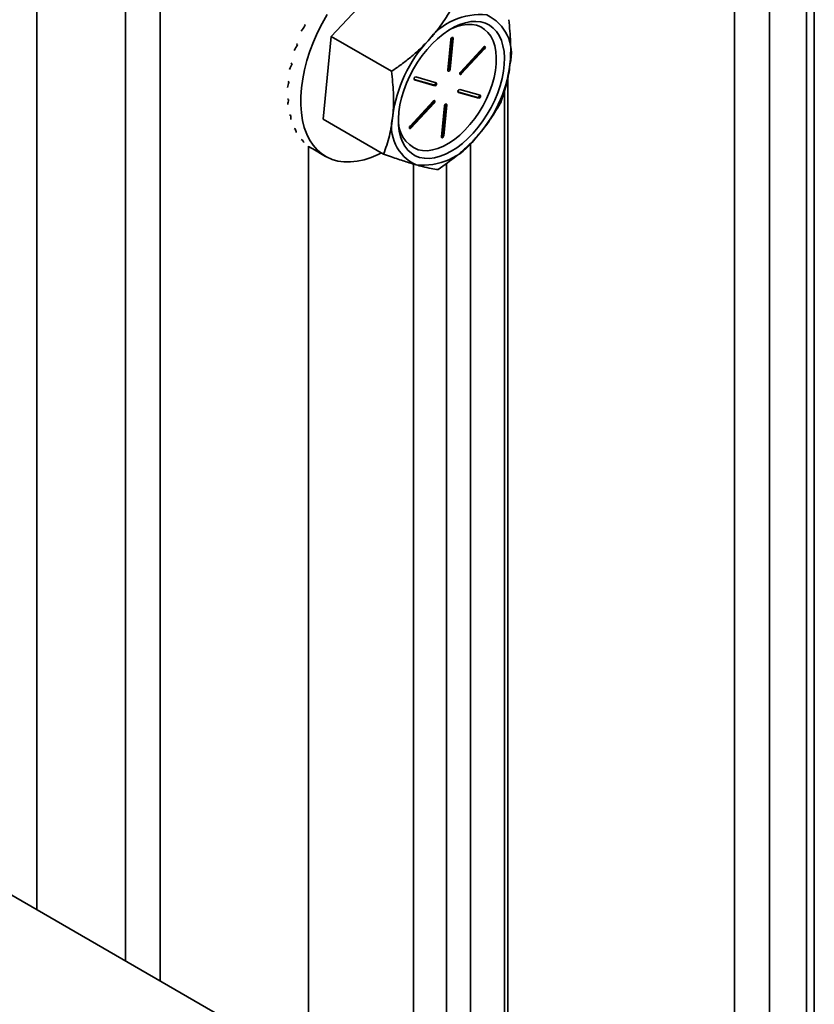
# Model space of a CAD drawing. Units: inches. Extents: x 0.1 to 8.4, y 0.1 to 10.9.
# Drawn here: x 7.6 to 7.9, y 7.9 to 8.3 of the extents above; entities that cross this region are included whole.
import ezdxf

# ---------------------------------------------------------------- set-up
doc = ezdxf.new("R2010")
doc.units = ezdxf.units.IN
doc.header["$MEASUREMENT"] = 0

msp = doc.modelspace()

# ---------------------------------------------------------------- linework, layer by layer
at = {"color": 7, "linetype": 'Continuous', "lineweight": 35}
for p, q in [((7.64632328806259, 7.965534406752617), (7.64632328806259, 8.881178876695147)), ((7.908531810081175, 7.560991899173532), (7.908531810081175, 8.740985176737166)), ((7.905895771111854, 7.55731806267033), (7.905895771111854, 8.737311340233964)), ((7.881572063171093, 7.549664894190972), (7.881572063171093, 8.729658171754604)), ((7.893414877062851, 8.730106273463633), (7.893414877062851, 7.550112995899999)), ((7.766754142063435, 8.282625204478267), (7.745655185163809, 8.259976882860256)), ((7.736507426567057, 8.263908203774017), (7.736894908490234, 8.263684515221112)), ((7.733872573643491, 8.257470136952662), (7.734260055566668, 8.257246448399757)), ((7.745655185163809, 8.259976882860256), (7.742956396225805, 8.232084728773113)), ((7.745655185163809, 8.259976882860256), (7.765976003097937, 8.248245924367355)), ((7.785965690307132, 8.259025515823007), (7.784960685801834, 8.248638730800542)), ((7.785352920734641, 8.24921643536497), (7.78635792523994, 8.259603220387435)), ((7.785750668299059, 8.24898682058352), (7.786755672804358, 8.259373605605985)), ((7.78635792523994, 8.259603220387435), (7.786360681550493, 8.259658864918046)), ((7.78635792523994, 8.259603220387435), (7.786755672804358, 8.259373605605985)), ((7.789098696498431, 8.247575707575054), (7.796955756545856, 8.256009736980994)), ((7.797039476529801, 8.256442841930667), (7.789182416482376, 8.248008812524729)), ((7.789496444062848, 8.247346092793604), (7.797353504110274, 8.255780122199543)), ((7.796955756545856, 8.256009736980994), (7.797353504110274, 8.255780122199543)), ((7.73201714660832, 8.251028376064488), (7.732404628531497, 8.25080468751158)), ((7.785352920734641, 8.24921643536497), (7.785750668299059, 8.24898682058352)), ((7.789098696498431, 8.247575707575054), (7.789496444062848, 8.247346092793604)), ((7.730997521673117, 8.244778650754387), (7.731385003596293, 8.244554962201484)), ((7.77355343990493, 8.245513962380995), (7.780151893860546, 8.24363348024786)), ((7.773697585882838, 8.245356621082935), (7.780549641424964, 8.243403865466409)), ((7.781025596341716, 8.244414674980513), (7.77417354079959, 8.246367430597038)), ((7.780151893860546, 8.24363348024786), (7.780549641424964, 8.243403865466409)), ((7.788373001891387, 8.24129056069874), (7.794971455847003, 8.239410078565605)), ((7.788517147869295, 8.241133219400682), (7.795369203411421, 8.239180463784155)), ((7.795845158328173, 8.240191273298256), (7.788993102786048, 8.242144028914783)), ((7.804043691892303, 7.908600607266226), (7.804043691892304, 8.24166866138794)), ((7.730844679625582, 8.2389108557634), (7.731232161548759, 8.238687167210495)), ((7.772105520116792, 8.229334667231974), (7.779962580164216, 8.237768696637914)), ((7.780046300148162, 8.238201801587591), (7.772189240100738, 8.229767772181651)), ((7.77250326768121, 8.229105052450524), (7.780360327728634, 8.237539081856465)), ((7.779962580164216, 8.237768696637914), (7.780360327728634, 8.237539081856465)), ((7.783179306339461, 8.226751993339636), (7.784184310844759, 8.237138778362102)), ((7.784184310844759, 8.237138778362102), (7.784187067155312, 8.237194422893378)), ((7.784184310844759, 8.237138778362102), (7.784582058409176, 8.236909163580652)), ((7.794971455847003, 8.239410078565605), (7.795369203411421, 8.239180463784155)), ((7.783792075911952, 8.236561073797674), (7.782787071406653, 8.226174288775209)), ((7.783577053903878, 8.226522378558185), (7.784582058409176, 8.236909163580652)), ((7.731563264493988, 8.233603281073078), (7.731950746417166, 8.233379592520171)), ((7.742956396225805, 8.232084728773113), (7.763277214159934, 8.220353770280214)), ((7.733131442440731, 8.229017194654624), (7.733518924363907, 8.228793506101717)), ((7.772105520116792, 8.229334667231974), (7.77250326768121, 8.229105052450524)), ((7.735501565172434, 8.225291942423189), (7.735889047095611, 8.225068253870283)), ((7.783179306339461, 8.226751993339636), (7.783577053903878, 8.226522378558185)), ((7.737951883435594, 8.22299054067206), (7.737951883435594, 7.912638344568123)), ((7.737951883435594, 8.222915797895054), (7.738989099632413, 8.222317025729852)), ((7.73939832855535, 8.222058808959911), (7.74374450386876, 8.21954981535691)), ((7.773419315656554, 7.898704756257501), (7.773419315656554, 8.21696233520731)), ((7.757989786221892, 7.901070709513626), (7.548415663039764, 8.022055275597777))]:
    msp.add_line(p, q, dxfattribs=at)
at = {"color": 8, "linetype": 'Continuous', "lineweight": 35}
for p, q in [((7.676198270965631, 7.948287946223926), (7.676198270965631, 8.80660492018376)), ((7.687978567204677, 8.807080465878027), (7.687978567204679, 7.941487325960396)), ((7.77361690176568, 8.245403199032332), (7.773697585882838, 8.245356621082935)), ((7.805162700820962, 8.245853345062581), (7.805162700820962, 7.908132705251791)), ((7.788436463752137, 8.241179797350076), (7.788517147869295, 8.241133219400682)), ((7.792628048781026, 8.224013100205871), (7.792628048781026, 7.914130366550903)), ((7.784528682435787, 7.913926222622826), (7.784528682435787, 8.217219756902898))]:
    msp.add_line(p, q, dxfattribs=at)
at = {"color": 7, "linetype": 'Continuous', "lineweight": 35, "flags": 128}
for points in [[(7.762582837752849, 8.220754625247585), (7.761488006705333, 8.220211728938608), (7.759070851473646, 8.219186781271944), (7.756689609690579, 8.218417945288824), (7.754361438257746, 8.217910760470126), (7.752103111703669, 8.217668881094088), (7.749930901322921, 8.21769404990716), (7.747860457941072, 8.217986085567464), (7.745906699150131, 8.21854288395138), (7.744083701826958, 8.219360433313788), (7.742404600709039, 8.220432843192802), (7.740881493758407, 8.221752386850664), (7.739525354995542, 8.223309556945088), (7.738345955431306, 8.225093134029857), (7.737351792666585, 8.227090267391205), (7.736550029666883, 8.229286567637503), (7.73594644315298, 8.231666210375144), (7.735545381979544, 8.234212050223675), (7.735349735801519, 8.236905744348652), (7.7353609142541, 8.239727884622177), (7.735578836796281, 8.242658137458907), (7.73600193329115, 8.245675390320011), (7.736627155318769, 8.248757903829484), (7.7374499981401, 8.251883468406854), (7.73846453315376, 8.255029564287717), (7.739663450611729, 8.258173523779162), (7.741038112286249, 8.261292694581007), (7.742578613708454, 8.26436460299615), (7.744273855530296, 8.267367115854068)], [(7.775443454410577, 8.219233459576575), (7.777028532211094, 8.218927865635136), (7.778716987533015, 8.21888342389827), (7.780489689502867, 8.219100637908618), (7.782326552698996, 8.219577046544645), (7.784206764727418, 8.220307251906144), (7.786109022034555, 8.221282980474593), (7.788011771285016, 8.222493176855432), (7.789893453569491, 8.223924129040093), (7.791732748675815, 8.225559623768547), (7.793508816655489, 8.227381130232008), (7.795201533948624, 8.229368010034408), (7.79679172139191, 8.231497751033672), (7.798261361526209, 8.233746222413274), (7.799593802741563, 8.23608794809404), (7.800773947946582, 8.238496395388301), (7.801788425624535, 8.240944275625846), (7.802625741337963, 8.243403853345464), (7.80327640796526, 8.24584726054879), (7.803733053193547, 8.248246812455873), (7.803990503049917, 8.250575321184797), (7.804045840524629, 8.252806403801237), (7.803898438621982, 8.254914781247656), (7.803549967464432, 8.256876564765117), (7.803004375369435, 8.258669526562482), (7.802267844113437, 8.260273351666152), (7.801348718889868, 8.261669868096847), (7.800257413754778, 8.262843252765391), (7.799006293631409, 8.263780210754625), (7.797609534210682, 8.264470125956144), (7.796082961334951, 8.264905181355038), (7.794443871684885, 8.265080447599797), (7.792710836801167, 8.264993938853838), (7.790903492661513, 8.264646635295815), (7.789042317197206, 8.26404247201382), (7.787148398269942, 8.263188294419248), (7.785243194737941, 8.262093780685557), (7.783348293318499, 8.260771332090698), (7.781485164001864, 8.259235932505671), (7.779674916787661, 8.25750497862129), (7.777938062500168, 8.255598082836718), (7.776294280392469, 8.253536851043155), (7.774762195172671, 8.251344637820445), (7.773359165978502, 8.249046281820364), (7.772101089691354, 8.246667824334773), (7.771002220818264, 8.244236214237366), (7.770075009982647, 8.241779002642168), (7.769329962853768, 8.239324030738405), (7.768775521113301, 8.236899114338703), (7.768417966807709, 8.234531728714819), (7.768261351170149, 8.232248697291832), (7.76830744871837, 8.230075887728013), (7.768555737148735, 8.228037918823937), (7.769003403254114, 8.226157881581612), (7.769645374798658, 8.224457077574224), (7.770474377988246, 8.222954777590777), (7.771481019885489, 8.221668003290379), (7.772653894835455, 8.220611334340019), (7.773979713696305, 8.219796743221126), (7.775443454410577, 8.219233459576575)], [(7.774888697097933, 8.221785610751928), (7.776432677438419, 8.221495273909188), (7.778081521702565, 8.221472528729134), (7.779814494717071, 8.221717661245602), (7.781609803340784, 8.222227588774972), (7.783444870526097, 8.222995898682694), (7.785296619238426, 8.224012929025893), (7.787141762663302, 8.22526589005791), (7.788957097051582, 8.226739025066781), (7.790719793520051, 8.228413808525037), (7.792407685137878, 8.23026917905896), (7.79399954568863, 8.232281804307574), (7.795475356602264, 8.234426374340623), (7.796816558700253, 8.236675919945638), (7.798006285588035, 8.239002151781413), (7.799029575759698, 8.241375816132908), (7.799873560747606, 8.243767062793667), (7.800527626950847, 8.246145820449499), (7.800983549107415, 8.248482174842692), (7.80123559373166, 8.250746744961171), (7.801280591216193, 8.252911052521759), (7.801117975691536, 8.254947880101122), (7.800749792142263, 8.256831613410656), (7.800180670690136, 8.258538563411024), (7.799417768367621, 8.260047264215576), (7.798470679114074, 8.261338743036326), (7.797351313126372, 8.262396758777774), (7.796073747081279, 8.26320800627809), (7.794654047113077, 8.263762283629264), (7.793110066772591, 8.264052620472006), (7.791461222508445, 8.26407536565206), (7.789728249493939, 8.26383023313559), (7.787932940870228, 8.26332030560622), (7.786097873684914, 8.2625519956985), (7.785445250209275, 8.262220971412384)], [(7.786755672804358, 8.259373605605985), (7.786743494191609, 8.259545233996953), (7.786673035825257, 8.259664236764202), (7.786555024352868, 8.259712496815181), (7.78640742595134, 8.25968266699461), (7.786252711139322, 8.25957928862226), (7.786114433844449, 8.259418100118197), (7.786013645531381, 8.259223640970983), (7.785965690307132, 8.259025515823007)], [(7.797353504110274, 8.255780122199543), (7.797481401761448, 8.255955464691683), (7.797565924228398, 8.256154559414625), (7.797594203731726, 8.256347096001601), (7.797561934973404, 8.256503762502591), (7.797474030579374, 8.256600707863004), (7.797343873196765, 8.25662317303053), (7.797191278107206, 8.25656773788706), (7.797039476529801, 8.256442841930667)], [(7.784960685801834, 8.248638730800542), (7.784972864414581, 8.248467102409574), (7.785043322780934, 8.248348099642325), (7.785161334253322, 8.248299839591343), (7.785308932654851, 8.248329669411916), (7.785463647466869, 8.248433047784264), (7.785601924761742, 8.24859423628833), (7.78570271307481, 8.248788695435543), (7.785750668299059, 8.24898682058352)], [(7.788941682712977, 8.247447763236691), (7.788946894921025, 8.247450811618661), (7.789098696498431, 8.247575707575054)], [(7.789182416482376, 8.248008812524729), (7.789054518831201, 8.247833470032589), (7.788969996364251, 8.247634375309646), (7.788941716860923, 8.24744183872267), (7.788973985619243, 8.24728517222168), (7.789061890013276, 8.247188226861267), (7.789192047395883, 8.247165761693742), (7.789344642485442, 8.247221196837211), (7.789496444062848, 8.247346092793604)], [(7.780360327728634, 8.237539081856465), (7.78048822537981, 8.237714424348605), (7.78057274784676, 8.237913519071547), (7.780601027350087, 8.238106055658523), (7.780568758591766, 8.238262722159513), (7.780480854197735, 8.238359667519926), (7.780350696815128, 8.238382132687454), (7.780198101725567, 8.238326697543984), (7.780046300148162, 8.238201801587591)], [(7.784582058409176, 8.236909163580652), (7.784569879796429, 8.23708079197162), (7.784499421430075, 8.237199794738869), (7.784381409957687, 8.237248054789848), (7.78423381155616, 8.237218224969277), (7.784079096744141, 8.237114846596928), (7.783940819449269, 8.236953658092864), (7.7838400311362, 8.236759198945649), (7.783792075911952, 8.236561073797674)], [(7.771948506331969, 8.229206722893977), (7.771953718539387, 8.229209771275581), (7.772105520116792, 8.229334667231974)], [(7.772189240100738, 8.229767772181651), (7.772061342449563, 8.22959242968951), (7.771976819982613, 8.229393334966566), (7.771948540479285, 8.229200798379592), (7.771980809237604, 8.229044131878602), (7.772068713631637, 8.22894718651819), (7.772198871014244, 8.228924721350662), (7.772351466103804, 8.228980156494131), (7.77250326768121, 8.229105052450524)], [(7.782787071406653, 8.226174288775209), (7.782799250019401, 8.22600266038424), (7.782869708385754, 8.225883657616992), (7.782987719858142, 8.22583539756601), (7.78313531825967, 8.225865227386581), (7.783290033071689, 8.225968605758931), (7.783428310366561, 8.226129794262997), (7.783529098679629, 8.22632425341021), (7.783577053903878, 8.226522378558185)]]:
    msp.add_lwpolyline(points, dxfattribs=at)
at = {"color": 7, "linetype": 'Continuous', "lineweight": 35}
for centre, radius, start, end in [((7.795743418541467, 8.245722897549786), 0.02164739136725789, 83.87989076929816, 143.6795424385364), ((7.7921197332867, 8.254292243406304), 0.01424805469892267, 345.3092786177141, 65.39828321115435), ((7.811153456444539, 8.227639444447174), 0.04510396166633527, 136.7486829865236, 172.823098796686), ((7.79631999317019, 8.25661470029949), 0.0008775965397400673, 316.4220302750467, 357.131780163509), ((7.761151423630491, 8.256313902840612), 0.04510396166632547, 316.7486829865192, 352.8230987966875), ((7.784486774875975, 8.249316767789498), 0.0008719376376187439, 302.707711183738, 353.3924326622922), ((7.774160696857109, 8.24575601832589), 0.0006115471626706492, 88.79656410282277, 220.7752176804314), ((7.780087419334407, 8.244332331426854), 0.0007018190186268632, 275.2710658540381, 12.72718192916823), ((7.780562485367441, 8.244015277737558), 0.0006115471626733396, 268.7965641031598, 40.77521768021325), ((7.788980258843566, 8.241532616643637), 0.0006115471626699766, 88.79656410273608, 220.7752176804858), ((7.77932681678839, 8.238373659956512), 0.0008775965399271104, 316.4220302774929, 357.1317801311448), ((7.794906981320866, 8.2401089297446), 0.0007018190186252318, 275.2710658538804, 12.72718192905872), ((7.795382047353904, 8.239791876055302), 0.0006115471626686314, 268.7965641026537, 40.77521768059368), ((7.780185146788327, 8.229661103881487), 0.01424805469892856, 165.3092786177343, 245.3982832111322), ((7.77873247489396, 8.231560868973736), 0.01050382316341314, 175.0604815731743, 248.534505367965), ((7.776561461533554, 8.238230449738003), 0.02164739136725779, 263.8798907692966, 323.6795424385358), ((7.782313160481244, 8.226852325763984), 0.0008719376371533788, 302.7077110693701, 353.3924326707277)]:
    msp.add_arc(centre, radius, start, end, dxfattribs=at)
for major_axis, ratio, start_param, end_param in [((0.02926307230345415, 0.02957727180080205), 0.5246741624929974, 1.851474282431057, 1.909933953538749), ((0.02859011502532915, 0.03007056589264856), 0.4969123235022208, 2.008504821150809, 2.066964492258481), ((0.02775589057230121, 0.03064484261481048), 0.471294388822113, 2.165082642961338, 2.223542314069024), ((0.02678153182645904, 0.03128455915951811), 0.4483111679661395, 2.321766237526373, 2.380225908634135), ((0.02568783354811544, 0.03197682968493254), 0.428454264966162, 2.478918643038829, 2.537378314146451), ((0.02449586376718837, 0.03271019041007506), 0.4121998750234939, 2.636724499890398, 2.695184170998097), ((0.023227278502584, 0.03347362686223754), 0.399980966973621, 2.795206541834552, 2.853666212942236), ((0.02190437724982442, 0.03425588131368507), 0.3921525070275281, 2.954248198101163, 3.01270786920884), ((0.02054993129902094, 0.03504505196167607), 0.38895661053773, 3.113626737248569, 3.144236533839487)]:
    msp.add_ellipse((7.759912149329416, 8.25712487103123), major_axis=major_axis, ratio=ratio, start_param=start_param, end_param=end_param, dxfattribs=at)
for points, knots in [([(7.778301750525701, 8.258544666922031), (7.778549834294444, 8.258814225723338), (7.779613817389305, 8.259970311061439), (7.781369620152606, 8.26208095994052), (7.784186726111753, 8.265892296879624), (7.785915623500163, 8.268886464626345), (7.787074959997563, 8.270894245985367)], [0, 0, 0, 0, 0.07005987277942101, 0.3004731855026223, 0.5309224408612845, 1, 1, 1, 1]), ([(7.805475127959184, 8.265650413516235), (7.805620284513665, 8.264375869198256), (7.805910564296958, 8.261827073177683), (7.806134541211725, 8.258039320016636), (7.806173572798562, 8.254294637985643), (7.805992520521727, 8.251884086379238), (7.805902002468133, 8.250678918218334)], [0, 0, 0, 0, 0.2477111816679847, 0.495365492733119, 0.7477052806358113, 1, 1, 1, 1]), ([(7.765976003097937, 8.248245924367355), (7.767083365865176, 8.249014866018635), (7.769297837166527, 8.250552572784251), (7.772478098286262, 8.253043229816257), (7.775524884481264, 8.25568626827519), (7.777376183623613, 8.257591924103993), (7.778301750525701, 8.258544666922031)], [0, 0, 0, 0, 0.2477111816679795, 0.4953654927331281, 0.7477052806358129, 1, 1, 1, 1]), ([(7.805902002468133, 8.250678918218334), (7.805868044067108, 8.250349489807736), (7.805722403081389, 8.248936635344814), (7.805343454658257, 8.246513605227124), (7.804445124180361, 8.242434282006162), (7.803446189046436, 8.23963521394545), (7.802776339021179, 8.237758259429095)], [0, 0, 0, 0, 0.07005987277940696, 0.3004731855026108, 0.5309224408612794, 1, 1, 1, 1]), ([(7.766402877606887, 8.233274429069454), (7.766432889322444, 8.23360613585308), (7.766561603740813, 8.23502876181534), (7.766666839233807, 8.237609803044238), (7.766611208633838, 8.242239836273257), (7.766230974471529, 8.245835081821571), (7.765976003097937, 8.248245924367355)], [0, 0, 0, 0, 0.07005987277943003, 0.3004731855026269, 0.5309224408612909, 1, 1, 1, 1]), ([(7.802776339021179, 8.237758259429095), (7.802177527804543, 8.23669573721669), (7.800980042848934, 8.23457093673032), (7.798918251763452, 8.231434600691202), (7.796631718973091, 8.228352677283699), (7.794879273854046, 8.226389954241952), (7.794003129549319, 8.225408680365758)], [0, 0, 0, 0, 0.2477111816679828, 0.4953654927331228, 0.7477052806358216, 1, 1, 1, 1]), ([(7.763277214159934, 8.220353770280214), (7.763640609156053, 8.22133473403707), (7.764367315718502, 8.223296436336886), (7.765261808837989, 8.226438510490823), (7.765983030655794, 8.229744307573245), (7.766262936955931, 8.232097791966707), (7.766402877606887, 8.233274429069454)], [0, 0, 0, 0, 0.2477111816679836, 0.4953654927331199, 0.7477052806358108, 1, 1, 1, 1]), ([(7.794003129549319, 8.225408680365758), (7.793751099095108, 8.225141399937476), (7.792670189432897, 8.223995086098714), (7.790640673739457, 8.222042448330843), (7.786869606702446, 8.218781821399794), (7.783761540017803, 8.216583831140676), (7.781677382121553, 8.215109937811084)], [0, 0, 0, 0, 0.0700598727794326, 0.3004731855026228, 0.5309224408612849, 0.9999999999999999, 0.9999999999999999, 0.9999999999999999, 0.9999999999999999]), ([(7.774253567118695, 8.216706435791318), (7.772991550221693, 8.217083237679669), (7.770448892952775, 8.217842401889458), (7.766638262070791, 8.219145849719608), (7.764168209545476, 8.220033557157954), (7.763277214159934, 8.220353770280214)], [0, 0, 0, 0, 0.3864971100227966, 0.778697724689981, 1, 1, 1, 1]), ([(7.781677382121553, 8.215109937811084), (7.780915119979872, 8.215217206969335), (7.779383500132584, 8.21543274380738), (7.7768520675368, 8.21599032793003), (7.774977172891024, 8.216507020860142), (7.774253567118695, 8.216706435791318)], [0, 0, 0, 0, 0.3782610137986652, 0.7600430934556084, 1, 1, 1, 1])]:
    msp.add_open_spline(points, degree=3, knots=knots, dxfattribs=at)

doc.saveas('drawing.dxf')
